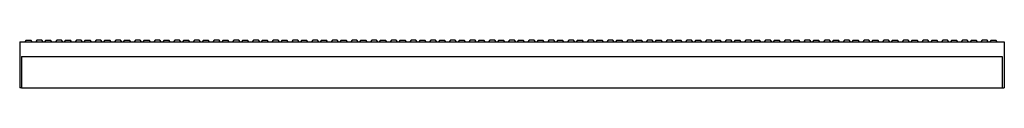
# Model space of a CAD drawing. Extents: x 5 to 292, y 5 to 205.
# Drawn here: x 120 to 195, y 157 to 160 of the extents above; entities that cross this region are included whole.
import ezdxf

# ---------------------------------------------------------------- set-up
doc = ezdxf.new("R2010")
doc.units = 0
doc.linetypes.add('SLD-DURCHGEHEND', pattern=[0])
doc.layers.get('0').update_dxf_attribs({"linetype": 'CONTINUOUS'})

msp = doc.modelspace()

# ---------------------------------------------------------------- linework, layer by layer
at = {"color": 7, "linetype": 'SLD-DURCHGEHEND'}
for p, q in [((120.095, 160.293), (120.095, 156.793)), ((120.095, 160.293), (195.095, 160.293)), ((120.588, 160.426), (120.488, 160.293)), ((120.588, 160.426), (120.77, 160.426)), ((120.77, 160.426), (120.953, 160.426)), ((121.053, 160.293), (120.953, 160.426)), ((121.413, 160.426), (121.313, 160.293)), ((121.778, 160.426), (121.413, 160.426)), ((121.878, 160.293), (121.778, 160.426)), ((122.088, 160.426), (121.988, 160.293)), ((122.088, 160.426), (122.27, 160.426)), ((122.27, 160.426), (122.453, 160.426)), ((122.553, 160.293), (122.453, 160.426)), ((122.913, 160.426), (122.813, 160.293)), ((123.278, 160.426), (122.913, 160.426)), ((123.378, 160.293), (123.278, 160.426)), ((123.588, 160.426), (123.488, 160.293)), ((123.588, 160.426), (123.77, 160.426)), ((123.77, 160.426), (123.953, 160.426)), ((124.053, 160.293), (123.953, 160.426)), ((124.413, 160.426), (124.313, 160.293)), ((124.778, 160.426), (124.413, 160.426)), ((124.878, 160.293), (124.778, 160.426)), ((125.088, 160.426), (124.988, 160.293)), ((125.088, 160.426), (125.27, 160.426)), ((125.27, 160.426), (125.453, 160.426)), ((125.553, 160.293), (125.453, 160.426)), ((125.913, 160.426), (125.813, 160.293)), ((126.278, 160.426), (125.913, 160.426)), ((126.378, 160.293), (126.278, 160.426)), ((126.588, 160.426), (126.488, 160.293)), ((126.588, 160.426), (126.77, 160.426)), ((126.77, 160.426), (126.953, 160.426)), ((127.053, 160.293), (126.953, 160.426)), ((127.413, 160.426), (127.313, 160.293)), ((127.778, 160.426), (127.413, 160.426)), ((127.878, 160.293), (127.778, 160.426)), ((128.088, 160.426), (127.988, 160.293)), ((128.088, 160.426), (128.27, 160.426)), ((128.27, 160.426), (128.453, 160.426)), ((128.553, 160.293), (128.453, 160.426)), ((128.913, 160.426), (128.813, 160.293)), ((129.278, 160.426), (128.913, 160.426)), ((129.378, 160.293), (129.278, 160.426)), ((129.588, 160.426), (129.488, 160.293)), ((129.588, 160.426), (129.77, 160.426)), ((129.77, 160.426), (129.953, 160.426)), ((130.053, 160.293), (129.953, 160.426)), ((130.413, 160.426), (130.313, 160.293)), ((130.778, 160.426), (130.413, 160.426)), ((130.878, 160.293), (130.778, 160.426)), ((131.088, 160.426), (130.988, 160.293)), ((131.088, 160.426), (131.27, 160.426)), ((131.27, 160.426), (131.453, 160.426)), ((131.553, 160.293), (131.453, 160.426)), ((131.913, 160.426), (131.813, 160.293)), ((132.278, 160.426), (131.913, 160.426)), ((132.378, 160.293), (132.278, 160.426)), ((132.588, 160.426), (132.488, 160.293)), ((132.588, 160.426), (132.77, 160.426)), ((132.77, 160.426), (132.953, 160.426)), ((133.053, 160.293), (132.953, 160.426)), ((133.413, 160.426), (133.313, 160.293)), ((133.778, 160.426), (133.413, 160.426)), ((133.878, 160.293), (133.778, 160.426)), ((134.088, 160.426), (133.988, 160.293)), ((134.088, 160.426), (134.27, 160.426)), ((134.27, 160.426), (134.453, 160.426)), ((134.553, 160.293), (134.453, 160.426)), ((134.913, 160.426), (134.813, 160.293)), ((135.278, 160.426), (134.913, 160.426)), ((135.378, 160.293), (135.278, 160.426)), ((135.588, 160.426), (135.488, 160.293)), ((135.588, 160.426), (135.77, 160.426)), ((135.77, 160.426), (135.953, 160.426)), ((136.053, 160.293), (135.953, 160.426)), ((136.413, 160.426), (136.313, 160.293)), ((136.778, 160.426), (136.413, 160.426)), ((136.878, 160.293), (136.778, 160.426)), ((137.088, 160.426), (136.988, 160.293)), ((137.088, 160.426), (137.27, 160.426)), ((137.27, 160.426), (137.453, 160.426)), ((137.553, 160.293), (137.453, 160.426)), ((137.913, 160.426), (137.813, 160.293)), ((138.278, 160.426), (137.913, 160.426)), ((138.378, 160.293), (138.278, 160.426)), ((138.588, 160.426), (138.488, 160.293)), ((138.588, 160.426), (138.77, 160.426)), ((138.77, 160.426), (138.953, 160.426)), ((139.053, 160.293), (138.953, 160.426)), ((139.413, 160.426), (139.313, 160.293)), ((139.778, 160.426), (139.413, 160.426)), ((139.878, 160.293), (139.778, 160.426)), ((140.088, 160.426), (139.988, 160.293)), ((140.088, 160.426), (140.27, 160.426)), ((140.27, 160.426), (140.453, 160.426)), ((140.553, 160.293), (140.453, 160.426)), ((140.913, 160.426), (140.813, 160.293)), ((141.278, 160.426), (140.913, 160.426)), ((141.378, 160.293), (141.278, 160.426)), ((141.588, 160.426), (141.488, 160.293)), ((141.588, 160.426), (141.77, 160.426)), ((141.77, 160.426), (141.953, 160.426)), ((142.053, 160.293), (141.953, 160.426)), ((142.413, 160.426), (142.313, 160.293)), ((142.778, 160.426), (142.413, 160.426)), ((142.878, 160.293), (142.778, 160.426)), ((143.088, 160.426), (142.988, 160.293)), ((143.088, 160.426), (143.27, 160.426)), ((143.27, 160.426), (143.453, 160.426)), ((143.553, 160.293), (143.453, 160.426)), ((143.913, 160.426), (143.813, 160.293)), ((144.278, 160.426), (143.913, 160.426)), ((144.378, 160.293), (144.278, 160.426)), ((144.588, 160.426), (144.488, 160.293)), ((144.588, 160.426), (144.77, 160.426)), ((144.77, 160.426), (144.953, 160.426)), ((145.053, 160.293), (144.953, 160.426)), ((145.413, 160.426), (145.313, 160.293)), ((145.778, 160.426), (145.413, 160.426)), ((145.878, 160.293), (145.778, 160.426)), ((146.088, 160.426), (145.988, 160.293)), ((146.088, 160.426), (146.27, 160.426)), ((146.27, 160.426), (146.453, 160.426)), ((146.553, 160.293), (146.453, 160.426)), ((146.913, 160.426), (146.813, 160.293)), ((147.278, 160.426), (146.913, 160.426)), ((147.378, 160.293), (147.278, 160.426)), ((147.588, 160.426), (147.488, 160.293)), ((147.588, 160.426), (147.77, 160.426)), ((147.77, 160.426), (147.953, 160.426)), ((148.053, 160.293), (147.953, 160.426)), ((148.413, 160.426), (148.313, 160.293)), ((148.778, 160.426), (148.413, 160.426)), ((148.878, 160.293), (148.778, 160.426)), ((149.088, 160.426), (148.988, 160.293)), ((149.088, 160.426), (149.27, 160.426)), ((149.27, 160.426), (149.453, 160.426)), ((149.553, 160.293), (149.453, 160.426)), ((149.913, 160.426), (149.813, 160.293)), ((150.278, 160.426), (149.913, 160.426)), ((150.378, 160.293), (150.278, 160.426)), ((150.588, 160.426), (150.488, 160.293)), ((150.588, 160.426), (150.77, 160.426)), ((150.77, 160.426), (150.953, 160.426)), ((151.053, 160.293), (150.953, 160.426)), ((151.413, 160.426), (151.313, 160.293)), ((151.778, 160.426), (151.413, 160.426)), ((151.878, 160.293), (151.778, 160.426)), ((152.088, 160.426), (151.988, 160.293)), ((152.088, 160.426), (152.27, 160.426)), ((152.27, 160.426), (152.453, 160.426)), ((152.553, 160.293), (152.453, 160.426)), ((152.913, 160.426), (152.813, 160.293)), ((153.278, 160.426), (152.913, 160.426)), ((153.378, 160.293), (153.278, 160.426)), ((153.588, 160.426), (153.488, 160.293)), ((153.588, 160.426), (153.77, 160.426)), ((153.77, 160.426), (153.953, 160.426)), ((154.053, 160.293), (153.953, 160.426)), ((154.413, 160.426), (154.313, 160.293)), ((154.778, 160.426), (154.413, 160.426)), ((154.878, 160.293), (154.778, 160.426)), ((155.088, 160.426), (154.988, 160.293)), ((155.088, 160.426), (155.27, 160.426)), ((155.27, 160.426), (155.453, 160.426)), ((155.553, 160.293), (155.453, 160.426)), ((155.913, 160.426), (155.813, 160.293)), ((156.278, 160.426), (155.913, 160.426)), ((156.378, 160.293), (156.278, 160.426)), ((156.588, 160.426), (156.488, 160.293)), ((156.588, 160.426), (156.77, 160.426)), ((156.77, 160.426), (156.953, 160.426)), ((157.053, 160.293), (156.953, 160.426)), ((157.413, 160.426), (157.313, 160.293)), ((157.778, 160.426), (157.413, 160.426)), ((157.878, 160.293), (157.778, 160.426)), ((158.088, 160.426), (157.988, 160.293)), ((158.088, 160.426), (158.27, 160.426)), ((158.27, 160.426), (158.453, 160.426)), ((158.553, 160.293), (158.453, 160.426)), ((158.913, 160.426), (158.813, 160.293)), ((159.278, 160.426), (158.913, 160.426)), ((159.378, 160.293), (159.278, 160.426)), ((159.588, 160.426), (159.488, 160.293)), ((159.588, 160.426), (159.77, 160.426)), ((159.77, 160.426), (159.953, 160.426)), ((160.053, 160.293), (159.953, 160.426)), ((160.413, 160.426), (160.313, 160.293)), ((160.778, 160.426), (160.413, 160.426)), ((160.878, 160.293), (160.778, 160.426)), ((161.088, 160.426), (160.988, 160.293)), ((161.088, 160.426), (161.27, 160.426)), ((161.27, 160.426), (161.453, 160.426)), ((161.553, 160.293), (161.453, 160.426)), ((161.913, 160.426), (161.813, 160.293)), ((162.278, 160.426), (161.913, 160.426)), ((162.378, 160.293), (162.278, 160.426)), ((162.588, 160.426), (162.488, 160.293)), ((162.588, 160.426), (162.77, 160.426)), ((162.77, 160.426), (162.953, 160.426)), ((163.053, 160.293), (162.953, 160.426)), ((163.413, 160.426), (163.313, 160.293)), ((163.778, 160.426), (163.413, 160.426)), ((163.878, 160.293), (163.778, 160.426)), ((164.088, 160.426), (163.988, 160.293)), ((164.088, 160.426), (164.27, 160.426)), ((164.27, 160.426), (164.453, 160.426)), ((164.553, 160.293), (164.453, 160.426)), ((164.913, 160.426), (164.813, 160.293)), ((165.278, 160.426), (164.913, 160.426)), ((165.378, 160.293), (165.278, 160.426)), ((165.588, 160.426), (165.488, 160.293)), ((165.588, 160.426), (165.77, 160.426)), ((165.77, 160.426), (165.953, 160.426)), ((166.053, 160.293), (165.953, 160.426)), ((166.413, 160.426), (166.313, 160.293)), ((166.778, 160.426), (166.413, 160.426)), ((166.878, 160.293), (166.778, 160.426)), ((167.088, 160.426), (166.988, 160.293)), ((167.088, 160.426), (167.27, 160.426)), ((167.27, 160.426), (167.453, 160.426)), ((167.553, 160.293), (167.453, 160.426)), ((167.913, 160.426), (167.813, 160.293)), ((168.278, 160.426), (167.913, 160.426)), ((168.378, 160.293), (168.278, 160.426)), ((168.588, 160.426), (168.488, 160.293)), ((168.588, 160.426), (168.77, 160.426)), ((168.77, 160.426), (168.953, 160.426)), ((169.053, 160.293), (168.953, 160.426)), ((169.413, 160.426), (169.313, 160.293)), ((169.778, 160.426), (169.413, 160.426)), ((169.878, 160.293), (169.778, 160.426)), ((170.088, 160.426), (169.988, 160.293)), ((170.088, 160.426), (170.27, 160.426)), ((170.27, 160.426), (170.453, 160.426)), ((170.553, 160.293), (170.453, 160.426)), ((170.913, 160.426), (170.813, 160.293)), ((171.278, 160.426), (170.913, 160.426)), ((171.378, 160.293), (171.278, 160.426)), ((171.588, 160.426), (171.488, 160.293)), ((171.588, 160.426), (171.77, 160.426)), ((171.77, 160.426), (171.953, 160.426)), ((172.053, 160.293), (171.953, 160.426)), ((172.413, 160.426), (172.313, 160.293)), ((172.778, 160.426), (172.413, 160.426)), ((172.878, 160.293), (172.778, 160.426)), ((173.088, 160.426), (172.988, 160.293)), ((173.088, 160.426), (173.27, 160.426)), ((173.27, 160.426), (173.453, 160.426)), ((173.553, 160.293), (173.453, 160.426)), ((173.913, 160.426), (173.813, 160.293)), ((174.278, 160.426), (173.913, 160.426)), ((174.378, 160.293), (174.278, 160.426)), ((174.588, 160.426), (174.488, 160.293)), ((174.588, 160.426), (174.77, 160.426)), ((174.77, 160.426), (174.953, 160.426)), ((175.053, 160.293), (174.953, 160.426)), ((175.413, 160.426), (175.313, 160.293)), ((175.778, 160.426), (175.413, 160.426)), ((175.878, 160.293), (175.778, 160.426)), ((176.088, 160.426), (175.988, 160.293)), ((176.088, 160.426), (176.27, 160.426)), ((176.27, 160.426), (176.453, 160.426)), ((176.553, 160.293), (176.453, 160.426)), ((176.913, 160.426), (176.813, 160.293)), ((177.278, 160.426), (176.913, 160.426)), ((177.378, 160.293), (177.278, 160.426)), ((177.588, 160.426), (177.488, 160.293)), ((177.588, 160.426), (177.77, 160.426)), ((177.77, 160.426), (177.953, 160.426)), ((178.053, 160.293), (177.953, 160.426)), ((178.413, 160.426), (178.313, 160.293)), ((178.778, 160.426), (178.413, 160.426)), ((178.878, 160.293), (178.778, 160.426)), ((179.088, 160.426), (178.988, 160.293)), ((179.088, 160.426), (179.27, 160.426)), ((179.27, 160.426), (179.453, 160.426)), ((179.553, 160.293), (179.453, 160.426)), ((179.913, 160.426), (179.813, 160.293)), ((180.278, 160.426), (179.913, 160.426)), ((180.378, 160.293), (180.278, 160.426)), ((180.588, 160.426), (180.488, 160.293)), ((180.588, 160.426), (180.77, 160.426)), ((180.77, 160.426), (180.953, 160.426)), ((181.053, 160.293), (180.953, 160.426)), ((181.413, 160.426), (181.313, 160.293)), ((181.778, 160.426), (181.413, 160.426)), ((181.878, 160.293), (181.778, 160.426)), ((182.088, 160.426), (181.988, 160.293)), ((182.088, 160.426), (182.27, 160.426)), ((182.27, 160.426), (182.453, 160.426)), ((182.553, 160.293), (182.453, 160.426)), ((182.913, 160.426), (182.813, 160.293)), ((183.278, 160.426), (182.913, 160.426)), ((183.378, 160.293), (183.278, 160.426)), ((183.588, 160.426), (183.488, 160.293)), ((183.588, 160.426), (183.77, 160.426)), ((183.77, 160.426), (183.953, 160.426)), ((184.053, 160.293), (183.953, 160.426)), ((184.413, 160.426), (184.313, 160.293)), ((184.778, 160.426), (184.413, 160.426)), ((184.878, 160.293), (184.778, 160.426)), ((185.088, 160.426), (184.988, 160.293)), ((185.088, 160.426), (185.27, 160.426)), ((185.27, 160.426), (185.453, 160.426)), ((185.553, 160.293), (185.453, 160.426)), ((185.913, 160.426), (185.813, 160.293)), ((186.278, 160.426), (185.913, 160.426)), ((186.378, 160.293), (186.278, 160.426)), ((186.588, 160.426), (186.488, 160.293)), ((186.588, 160.426), (186.77, 160.426)), ((186.77, 160.426), (186.953, 160.426)), ((187.053, 160.293), (186.953, 160.426)), ((187.413, 160.426), (187.313, 160.293)), ((187.778, 160.426), (187.413, 160.426)), ((187.878, 160.293), (187.778, 160.426)), ((188.088, 160.426), (187.988, 160.293)), ((188.088, 160.426), (188.27, 160.426)), ((188.27, 160.426), (188.453, 160.426)), ((188.553, 160.293), (188.453, 160.426)), ((188.913, 160.426), (188.813, 160.293)), ((189.278, 160.426), (188.913, 160.426)), ((189.378, 160.293), (189.278, 160.426)), ((189.588, 160.426), (189.488, 160.293)), ((189.588, 160.426), (189.77, 160.426)), ((189.77, 160.426), (189.953, 160.426)), ((190.053, 160.293), (189.953, 160.426)), ((190.413, 160.426), (190.313, 160.293)), ((190.778, 160.426), (190.413, 160.426)), ((190.878, 160.293), (190.778, 160.426)), ((191.088, 160.426), (190.988, 160.293)), ((191.088, 160.426), (191.27, 160.426)), ((191.27, 160.426), (191.453, 160.426)), ((191.553, 160.293), (191.453, 160.426)), ((191.913, 160.426), (191.813, 160.293)), ((192.278, 160.426), (191.913, 160.426)), ((192.378, 160.293), (192.278, 160.426)), ((192.588, 160.426), (192.488, 160.293)), ((192.588, 160.426), (192.77, 160.426)), ((192.77, 160.426), (192.953, 160.426)), ((193.053, 160.293), (192.953, 160.426)), ((193.413, 160.426), (193.313, 160.293)), ((193.778, 160.426), (193.413, 160.426)), ((193.878, 160.293), (193.778, 160.426)), ((194.088, 160.426), (193.988, 160.293)), ((194.088, 160.426), (194.27, 160.426)), ((194.27, 160.426), (194.453, 160.426)), ((194.553, 160.293), (194.453, 160.426)), ((195.095, 160.293), (195.095, 156.793)), ((120.245, 159.193), (194.945, 159.193)), ((120.245, 159.193), (120.245, 156.793)), ((194.945, 159.193), (194.945, 156.793)), ((120.245, 156.793), (120.095, 156.793)), ((120.245, 156.793), (194.945, 156.793)), ((194.945, 156.793), (195.095, 156.793))]:
    msp.add_line(p, q, dxfattribs=at)

doc.saveas('drawing.dxf')
